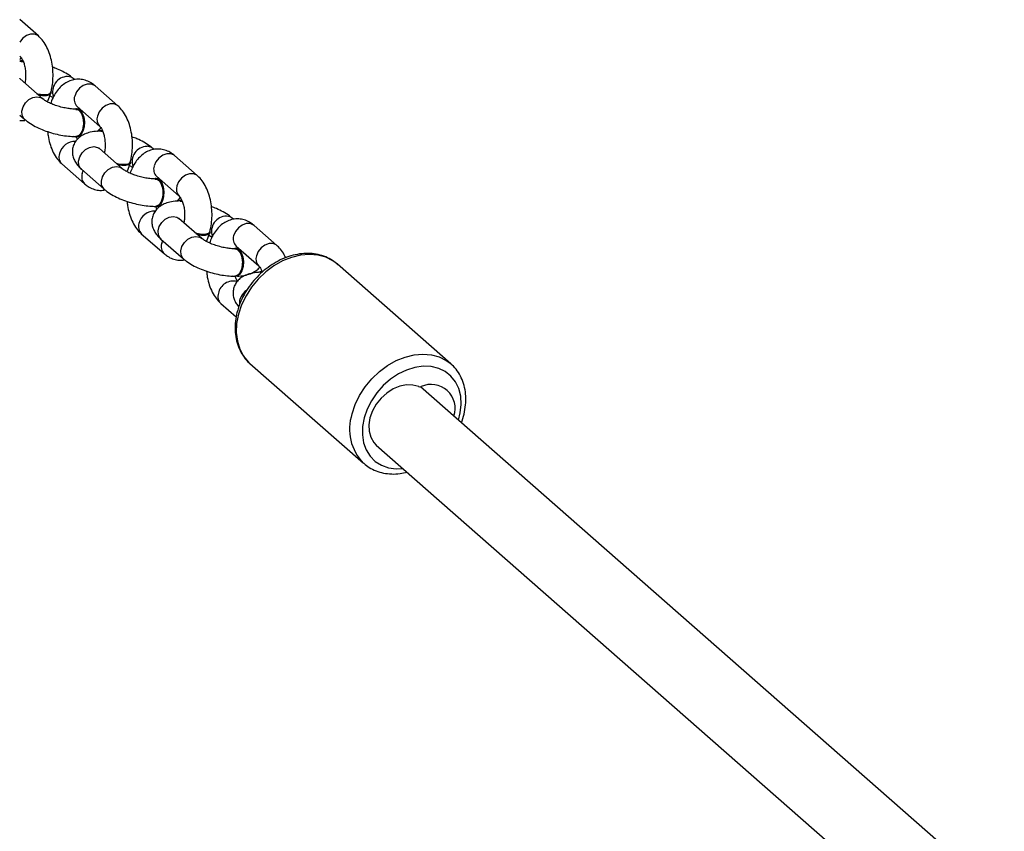
# Model space of a CAD drawing. Units: millimetres. Extents: x -4534 to 381673, y -3372 to 6396.
# Drawn here: x -1368 to -1153, y 3381 to 3559 of the extents above; entities that cross this region are included whole.
import ezdxf

# ---------------------------------------------------------------- set-up
doc = ezdxf.new("R2010")
doc.units = ezdxf.units.MM
doc.layers.add('Toestel 2D', color=7, linetype='Continuous', lineweight=20)

# ---------------------------------------------------------------- blocks, each defined once
blk = doc.blocks.new('rb1310')
at = {"color": 7, "linetype": 'Continuous', "lineweight": 25}
for p, q in [((-1825.687, -1622.206), (-1825.78, -1622.313)), ((-1825.33, -1622.709), (-1824.892, -1622.211)), ((-1824.499, -1622.256), (-1824.499, -1622.239)), ((-1824.395, -1622.206), (-1824.405, -1622.217)), ((-1823.954, -1622.613), (-1823.596, -1622.206)), ((-1825.262, -1622.865), (-1825.302, -1622.935)), ((-1825.203, -1622.894), (-1825.185, -1622.899)), ((-1825.198, -1622.882), (-1825.181, -1622.885)), ((-1826.757, -1623.128), (-1827.194, -1623.626)), ((-1826.873, -1623.557), (-1827.31, -1624.054)), ((-1826.168, -1623.436), (-1826.168, -1623.453)), ((-1826.142, -1623.489), (-1826.158, -1623.435)), ((-1825.498, -1623.461), (-1825.935, -1623.959)), ((-1825.548, -1623.45), (-1825.548, -1623.433)), ((-1825.497, -1623.461), (-1825.498, -1623.461)), ((-1824.91, -1623.406), (-1824.887, -1623.379)), ((-1826.859, -1624.45), (-1826.422, -1623.953)), ((-1826.029, -1623.997), (-1826.029, -1623.98)), ((-1825.484, -1624.355), (-1825.047, -1623.857)), ((-1826.792, -1624.607), (-1826.832, -1624.677)), ((-1826.733, -1624.636), (-1826.715, -1624.641)), ((-1826.727, -1624.623), (-1826.711, -1624.627)), ((-1828.286, -1624.869), (-1828.724, -1625.367)), ((-1827.698, -1625.177), (-1827.698, -1625.194)), ((-1827.672, -1625.231), (-1827.688, -1625.177)), ((-1827.027, -1625.203), (-1827.464, -1625.7)), ((-1827.078, -1625.191), (-1827.078, -1625.174)), ((-1827.026, -1625.202), (-1827.027, -1625.203)), ((-1826.44, -1625.147), (-1826.416, -1625.12)), ((-1828.403, -1625.298), (-1828.84, -1625.796)), ((-1828.389, -1626.192), (-1827.952, -1625.694)), ((-1827.558, -1625.738), (-1827.559, -1625.722)), ((-1827.014, -1626.096), (-1826.576, -1625.599)), ((-1828.321, -1626.348), (-1828.362, -1626.418)), ((-1828.257, -1626.365), (-1828.241, -1626.368)), ((-1828.263, -1626.377), (-1828.245, -1626.382)), ((-1829.816, -1626.611), (-1830.111, -1626.946)), ((-1829.228, -1626.919), (-1829.227, -1626.936)), ((-1829.201, -1626.972), (-1829.217, -1626.918)), ((-1828.557, -1626.944), (-1828.994, -1627.442)), ((-1828.607, -1626.933), (-1828.608, -1626.916)), ((-1828.556, -1626.944), (-1828.557, -1626.944)), ((-1827.97, -1626.889), (-1827.946, -1626.862)), ((-1831.132, -1627.25), (-1833.318, -1629.738)), ((-1831.122, -1627.238), (-1831.132, -1627.25)), ((-1828.543, -1627.838), (-1828.106, -1627.34)), ((-1831.139, -1631.652), (-1828.954, -1629.164)), ((-1832.918, -1630.016), (-1844.091, -1642.735)), ((-1842.877, -1643.777), (-1831.641, -1630.987))]:
    blk.add_line(p, q, dxfattribs=at)
at = {"color": 8, "linetype": 'Continuous', "lineweight": 25}
for p, q in [((-1826.97, -1623.573), (-1826.908, -1623.596)), ((-1828.499, -1625.315), (-1828.438, -1625.338))]:
    blk.add_line(p, q, dxfattribs=at)
at = {"color": 8, "linetype": 'Continuous', "lineweight": 25, "flags": 128}
for points in [[(-1825.78, -1622.313), (-1825.762, -1622.295), (-1825.691, -1622.258), (-1825.603, -1622.252), (-1825.509, -1622.277), (-1825.421, -1622.33), (-1825.349, -1622.404), (-1825.302, -1622.492), (-1825.285, -1622.582)], [(-1824.889, -1622.206), (-1824.892, -1622.211)], [(-1823.954, -1622.613), (-1823.945, -1622.602), (-1823.913, -1622.529), (-1823.914, -1622.442), (-1823.946, -1622.352), (-1824.007, -1622.269), (-1824.088, -1622.205)], [(-1825.285, -1622.582), (-1825.301, -1622.663), (-1825.33, -1622.709)], [(-1824.887, -1623.379), (-1824.858, -1623.334), (-1824.842, -1623.252)], [(-1826.873, -1623.557), (-1826.855, -1623.539), (-1826.784, -1623.502), (-1826.696, -1623.496), (-1826.602, -1623.521), (-1826.514, -1623.574), (-1826.442, -1623.648), (-1826.394, -1623.736), (-1826.378, -1623.826)], [(-1825.047, -1623.857), (-1825.038, -1623.846), (-1825.006, -1623.773), (-1825.007, -1623.686), (-1825.039, -1623.596), (-1825.1, -1623.513), (-1825.181, -1623.448), (-1825.273, -1623.409)], [(-1827.31, -1624.054), (-1827.292, -1624.037), (-1827.221, -1624), (-1827.133, -1623.993), (-1827.039, -1624.018), (-1826.951, -1624.071), (-1826.879, -1624.146), (-1826.832, -1624.234), (-1826.815, -1624.323)], [(-1826.378, -1623.826), (-1826.394, -1623.907), (-1826.422, -1623.953)], [(-1825.484, -1624.355), (-1825.475, -1624.344), (-1825.443, -1624.271), (-1825.444, -1624.184), (-1825.476, -1624.093), (-1825.537, -1624.011), (-1825.618, -1623.946), (-1825.71, -1623.907)], [(-1826.815, -1624.323), (-1826.831, -1624.405), (-1826.859, -1624.45)], [(-1826.416, -1625.12), (-1826.388, -1625.075), (-1826.372, -1624.994)], [(-1828.403, -1625.298), (-1828.385, -1625.28), (-1828.313, -1625.244), (-1828.225, -1625.237), (-1828.132, -1625.262), (-1828.044, -1625.315), (-1827.971, -1625.39), (-1827.924, -1625.477), (-1827.908, -1625.567)], [(-1826.576, -1625.599), (-1826.568, -1625.588), (-1826.536, -1625.514), (-1826.536, -1625.427), (-1826.569, -1625.337), (-1826.629, -1625.255), (-1826.711, -1625.19), (-1826.803, -1625.15)], [(-1827.908, -1625.567), (-1827.923, -1625.649), (-1827.952, -1625.694)], [(-1827.014, -1626.096), (-1827.005, -1626.085), (-1826.973, -1626.012), (-1826.973, -1625.925), (-1827.006, -1625.835), (-1827.066, -1625.752), (-1827.148, -1625.687), (-1827.24, -1625.648)], [(-1828.84, -1625.796), (-1828.822, -1625.778), (-1828.75, -1625.741), (-1828.662, -1625.735), (-1828.569, -1625.76), (-1828.481, -1625.813), (-1828.409, -1625.887), (-1828.361, -1625.975), (-1828.345, -1626.065)], [(-1828.345, -1626.065), (-1828.36, -1626.146), (-1828.389, -1626.192)], [(-1827.946, -1626.862), (-1827.918, -1626.816), (-1827.902, -1626.735)], [(-1830.049, -1626.998), (-1830.253, -1626.958), (-1830.452, -1626.95), (-1830.64, -1626.973), (-1830.814, -1627.026), (-1830.969, -1627.108), (-1831.102, -1627.217), (-1831.122, -1627.238)], [(-1828.954, -1629.164), (-1828.878, -1629.064), (-1828.801, -1628.909), (-1828.754, -1628.737), (-1828.739, -1628.552), (-1828.756, -1628.359), (-1828.805, -1628.161), (-1828.884, -1627.965), (-1828.991, -1627.775), (-1829.125, -1627.596), (-1829.281, -1627.431), (-1829.456, -1627.286), (-1829.646, -1627.163), (-1829.845, -1627.066), (-1830.049, -1626.998)], [(-1828.106, -1627.34), (-1828.097, -1627.329), (-1828.066, -1627.256), (-1828.066, -1627.169), (-1828.099, -1627.079), (-1828.159, -1626.996), (-1828.24, -1626.931), (-1828.333, -1626.892)], [(-1828.543, -1627.838), (-1828.534, -1627.827), (-1828.503, -1627.753), (-1828.503, -1627.667), (-1828.536, -1627.576), (-1828.596, -1627.494), (-1828.678, -1627.429), (-1828.77, -1627.389)], [(-1832.234, -1629.485), (-1832.03, -1629.554), (-1831.831, -1629.651), (-1831.642, -1629.774), (-1831.467, -1629.919), (-1831.31, -1630.084), (-1831.177, -1630.263), (-1831.069, -1630.453), (-1830.99, -1630.649), (-1830.941, -1630.846), (-1830.924, -1631.04), (-1830.939, -1631.225), (-1830.986, -1631.397), (-1831.064, -1631.551), (-1831.142, -1631.655)], [(-1832.321, -1629.752), (-1832.511, -1629.716), (-1832.695, -1629.712), (-1832.869, -1629.739), (-1833.026, -1629.796), (-1833.163, -1629.882), (-1833.276, -1629.994), (-1833.361, -1630.13), (-1833.416, -1630.284), (-1833.439, -1630.453), (-1833.434, -1630.603)], [(-1832.372, -1631.819), (-1832.215, -1631.858), (-1832.028, -1631.878), (-1831.848, -1631.867), (-1831.682, -1631.825), (-1831.534, -1631.753), (-1831.409, -1631.654), (-1831.31, -1631.529), (-1831.239, -1631.384), (-1831.2, -1631.222), (-1831.193, -1631.047), (-1831.218, -1630.865), (-1831.275, -1630.682), (-1831.361, -1630.501), (-1831.475, -1630.329), (-1831.614, -1630.17), (-1831.772, -1630.029), (-1831.946, -1629.91), (-1832.131, -1629.817), (-1832.321, -1629.752), (-1832.321, -1629.752)]]:
    blk.add_lwpolyline(points, dxfattribs=at)
at = {"color": 7, "linetype": 'Continuous', "lineweight": 25, "flags": 128}
for points in [[(-1825.245, -1622.612), (-1825.258, -1622.702), (-1825.257, -1622.791), (-1825.241, -1622.857), (-1825.21, -1622.892), (-1825.203, -1622.894)], [(-1825.219, -1622.583), (-1825.224, -1622.604), (-1825.24, -1622.706), (-1825.239, -1622.796), (-1825.223, -1622.862), (-1825.192, -1622.897), (-1825.185, -1622.899)], [(-1825.548, -1623.45), (-1825.55, -1623.468), (-1825.579, -1623.525), (-1825.642, -1623.573), (-1825.731, -1623.607), (-1825.836, -1623.622), (-1825.943, -1623.616), (-1826.04, -1623.59), (-1826.115, -1623.548), (-1826.159, -1623.494), (-1826.168, -1623.453)], [(-1825.552, -1623.407), (-1825.55, -1623.451), (-1825.579, -1623.508), (-1825.642, -1623.557), (-1825.732, -1623.59), (-1825.836, -1623.605), (-1825.943, -1623.599), (-1826.04, -1623.574), (-1826.115, -1623.531), (-1826.159, -1623.477), (-1826.166, -1623.418), (-1826.158, -1623.393)], [(-1826.775, -1624.354), (-1826.787, -1624.443), (-1826.787, -1624.533), (-1826.77, -1624.599), (-1826.74, -1624.633), (-1826.733, -1624.636)], [(-1826.749, -1624.324), (-1826.754, -1624.345), (-1826.769, -1624.448), (-1826.769, -1624.538), (-1826.752, -1624.604), (-1826.722, -1624.638), (-1826.715, -1624.641)], [(-1827.078, -1625.191), (-1827.079, -1625.209), (-1827.109, -1625.266), (-1827.172, -1625.315), (-1827.261, -1625.348), (-1827.366, -1625.363), (-1827.473, -1625.357), (-1827.57, -1625.332), (-1827.644, -1625.289), (-1827.688, -1625.235), (-1827.698, -1625.194)], [(-1827.082, -1625.148), (-1827.079, -1625.193), (-1827.109, -1625.25), (-1827.172, -1625.298), (-1827.261, -1625.332), (-1827.366, -1625.346), (-1827.473, -1625.341), (-1827.57, -1625.315), (-1827.645, -1625.273), (-1827.688, -1625.219), (-1827.696, -1625.159), (-1827.688, -1625.134)], [(-1828.304, -1626.095), (-1828.317, -1626.185), (-1828.317, -1626.274), (-1828.3, -1626.34), (-1828.27, -1626.375), (-1828.263, -1626.377)], [(-1828.279, -1626.066), (-1828.283, -1626.087), (-1828.299, -1626.189), (-1828.299, -1626.279), (-1828.282, -1626.345), (-1828.252, -1626.38), (-1828.245, -1626.382)], [(-1828.607, -1626.933), (-1828.609, -1626.951), (-1828.639, -1627.008), (-1828.702, -1627.056), (-1828.791, -1627.09), (-1828.895, -1627.105), (-1829.002, -1627.099), (-1829.099, -1627.073), (-1829.174, -1627.031), (-1829.218, -1626.977), (-1829.227, -1626.936)], [(-1828.611, -1626.89), (-1828.609, -1626.934), (-1828.639, -1626.991), (-1828.702, -1627.039), (-1828.791, -1627.073), (-1828.895, -1627.088), (-1829.003, -1627.082), (-1829.099, -1627.056), (-1829.174, -1627.014), (-1829.218, -1626.96), (-1829.226, -1626.901), (-1829.218, -1626.876)], [(-1829.119, -1627.525), (-1829.117, -1627.489), (-1829.127, -1627.456)], [(-1831.638, -1630.946), (-1831.603, -1630.818), (-1831.6, -1630.677), (-1831.63, -1630.531), (-1831.69, -1630.385), (-1831.779, -1630.246), (-1831.892, -1630.121), (-1832.024, -1630.014), (-1832.169, -1629.932), (-1832.32, -1629.877), (-1832.472, -1629.852), (-1832.616, -1629.858), (-1832.748, -1629.894), (-1832.859, -1629.96), (-1832.918, -1630.016)]]:
    blk.add_lwpolyline(points, dxfattribs=at)
at = {"color": 7, "linetype": 'Continuous', "lineweight": 25}
for centre, radius, start, end in [((-1824.599, -1622.239), 0.1, 333.1619, 19.3836), ((-1826.129, -1623.981), 0.1, 333.1619, 25.6977), ((-1827.659, -1625.722), 0.1, 333.1624, 25.6973), ((-1832.117, -1631.219), 0.527, 251.5669, 24.337), ((-1831.565, -1630.973), 0.0778, 159.3354, 201.2295)]:
    blk.add_arc(centre, radius, start, end, dxfattribs=at)
at = {"color": 8, "linetype": 'Continuous', "lineweight": 25}
for centre, radius, start, end in [((-1824.251, -1622.37), 0.217, 130.8352, 133.9223), ((-1826.603, -1623.28), 0.216, 70.9586, 135.2858), ((-1826.61, -1623.414), 0.347, 356.8899, 77.0527), ((-1825.175, -1623.257), 0.333, 0.8516, 109.1816), ((-1827.04, -1623.778), 0.216, 70.9545, 135.3473), ((-1825.344, -1623.613), 0.216, 70.9586, 135.2858), ((-1825.781, -1624.112), 0.217, 71.0377, 133.9176), ((-1828.133, -1625.022), 0.216, 70.9602, 135.2813), ((-1828.14, -1625.155), 0.347, 356.8899, 77.0527), ((-1826.705, -1624.999), 0.333, 0.8496, 109.1846), ((-1826.874, -1625.355), 0.216, 70.9602, 135.2813), ((-1828.57, -1625.519), 0.216, 70.9545, 135.3473), ((-1827.311, -1625.853), 0.217, 71.0377, 133.9176), ((-1829.663, -1626.763), 0.216, 70.9617, 135.2827), ((-1829.651, -1626.878), 0.325, 344.53, 79.4614), ((-1828.235, -1626.74), 0.333, 0.8496, 109.1846), ((-1829.823, -1627.367), 0.351, 32.3673, 94.1669), ((-1828.403, -1627.096), 0.216, 70.9617, 135.2827), ((-1828.84, -1627.595), 0.217, 71.0377, 133.9176), ((-1832.571, -1630.49), 1.06, 71.468, 134.9278)]:
    blk.add_arc(centre, radius, start, end, dxfattribs=at)
at = {"color": 7, "linetype": 'Continuous', "lineweight": 25}
for points in [[(-1825.807, -1622.206), (-1825.809, -1622.243), (-1825.807, -1622.28), (-1825.804, -1622.317)], [(-1824.892, -1622.211), (-1824.891, -1622.209), (-1824.889, -1622.208), (-1824.888, -1622.206)], [(-1824.509, -1622.247), (-1824.509, -1622.233), (-1824.51, -1622.22), (-1824.51, -1622.206)]]:
    blk.add_open_spline(points, degree=3, dxfattribs=at)
for points, knots in [([(-1824.405, -1622.217), (-1824.408, -1622.22), (-1824.415, -1622.229), (-1824.449, -1622.254), (-1824.515, -1622.286), (-1824.604, -1622.313), (-1824.71, -1622.332), (-1824.826, -1622.337), (-1824.921, -1622.331), (-1824.971, -1622.321), (-1824.986, -1622.317)], [0, 0, 0, 0, 0.075949, 0.208675, 0.344066, 0.485114, 0.632026, 0.782895, 0.935254, 1, 1, 1, 1]), ([(-1824.513, -1622.238), (-1824.511, -1622.251), (-1824.509, -1622.268), (-1824.522, -1622.283), (-1824.525, -1622.287)], [0, 0, 0, 0, 0.747901, 1, 1, 1, 1]), ([(-1824.472, -1622.206), (-1824.461, -1622.218), (-1824.448, -1622.23), (-1824.433, -1622.239), (-1824.432, -1622.239)], [0.5917212, 0.5917212, 0.5917212, 0.5917212, 0.9832901, 1, 1, 1, 1]), ([(-1825.78, -1622.313), (-1825.797, -1622.333), (-1825.846, -1622.392), (-1825.917, -1622.505), (-1825.991, -1622.656), (-1826.052, -1622.816), (-1826.1, -1622.981), (-1826.135, -1623.149), (-1826.155, -1623.305), (-1826.157, -1623.4), (-1826.158, -1623.444)], [0, 0, 0, 0, 0.074931, 0.218793, 0.357588, 0.491784, 0.623727, 0.755345, 0.888022, 1, 1, 1, 1]), ([(-1825.211, -1622.574), (-1825.217, -1622.593), (-1825.23, -1622.644), (-1825.239, -1622.726), (-1825.235, -1622.807), (-1825.22, -1622.86), (-1825.204, -1622.876), (-1825.198, -1622.882)], [0, 0, 0, 0, 0.134756, 0.373401, 0.612029, 0.850665, 1, 1, 1, 1]), ([(-1825.191, -1622.887), (-1825.161, -1622.895), (-1825.075, -1622.915), (-1824.926, -1622.934), (-1824.748, -1622.937), (-1824.571, -1622.919), (-1824.4, -1622.882), (-1824.239, -1622.823), (-1824.1, -1622.745), (-1824.007, -1622.671), (-1823.965, -1622.625), (-1823.954, -1622.613)], [0, 0, 0, 0, 0.069566, 0.196635, 0.323118, 0.449927, 0.577881, 0.708102, 0.841633, 0.95936, 1, 1, 1, 1]), ([(-1826.049, -1622.817), (-1826.079, -1622.819), (-1826.168, -1622.826), (-1826.311, -1622.861), (-1826.472, -1622.918), (-1826.611, -1622.996), (-1826.703, -1623.07), (-1826.746, -1623.116), (-1826.757, -1623.128)], [0, 0, 0, 0, 0.104121, 0.312506, 0.524596, 0.742086, 0.933827, 1, 1, 1, 1]), ([(-1825.558, -1623.441), (-1825.558, -1623.425), (-1825.557, -1623.378), (-1825.548, -1623.286), (-1825.527, -1623.169), (-1825.495, -1623.047), (-1825.454, -1622.931), (-1825.409, -1622.829), (-1825.366, -1622.755), (-1825.34, -1622.721), (-1825.331, -1622.71), (-1825.33, -1622.709)], [0, 0, 0, 0, 0.070321, 0.199812, 0.334061, 0.471692, 0.6101, 0.746128, 0.877178, 0.985574, 1, 1, 1, 1]), ([(-1825.047, -1623.857), (-1825.027, -1623.833), (-1824.981, -1623.775), (-1824.93, -1623.673), (-1824.9, -1623.55), (-1824.901, -1623.422), (-1824.933, -1623.299), (-1824.992, -1623.187), (-1825.075, -1623.087), (-1825.182, -1623), (-1825.301, -1622.929), (-1825.391, -1622.897), (-1825.431, -1622.883)], [0, 0, 0, 0, 0.076105, 0.176848, 0.274526, 0.379212, 0.480231, 0.580191, 0.682972, 0.791658, 0.907344, 1, 1, 1, 1]), ([(-1825.397, -1622.813), (-1825.397, -1622.813), (-1825.35, -1622.836), (-1825.287, -1622.86), (-1825.222, -1622.878), (-1825.211, -1622.882)], [0, 0, 0, 0, 0.00035, 0.830371, 1, 1, 1, 1]), ([(-1824.887, -1623.379), (-1824.87, -1623.359), (-1824.821, -1623.3), (-1824.75, -1623.186), (-1824.683, -1623.052), (-1824.649, -1622.959), (-1824.636, -1622.922)], [0, 0, 0, 0, 0.166387, 0.485834, 0.794032, 1, 1, 1, 1]), ([(-1826.039, -1623.988), (-1826.039, -1623.961), (-1826.041, -1623.878), (-1826.059, -1623.756), (-1826.098, -1623.632), (-1826.155, -1623.531), (-1826.229, -1623.451), (-1826.319, -1623.392), (-1826.423, -1623.359), (-1826.53, -1623.356), (-1826.633, -1623.38), (-1826.726, -1623.425), (-1826.806, -1623.485), (-1826.852, -1623.534), (-1826.873, -1623.557)], [0, 0, 0, 0, 0.058635, 0.177395, 0.281217, 0.368928, 0.44988, 0.528085, 0.60574, 0.685997, 0.762961, 0.841602, 0.927466, 1, 1, 1, 1]), ([(-1826.218, -1623.469), (-1826.211, -1623.465), (-1826.195, -1623.456), (-1826.171, -1623.45), (-1826.158, -1623.446)], [0, 0, 0, 0, 0.478712, 1, 1, 1, 1]), ([(-1826.156, -1623.495), (-1826.156, -1623.506), (-1826.156, -1623.523), (-1826.153, -1623.539), (-1826.152, -1623.545)], [0, 0, 0, 0, 0.605875, 1, 1, 1, 1]), ([(-1825.562, -1623.433), (-1825.562, -1623.447), (-1825.562, -1623.478), (-1825.602, -1623.525), (-1825.671, -1623.567), (-1825.762, -1623.594), (-1825.863, -1623.603), (-1825.964, -1623.593), (-1826.053, -1623.565), (-1826.113, -1623.528), (-1826.134, -1623.5), (-1826.142, -1623.489)], [0, 0, 0, 0, 0.085014, 0.205021, 0.325028, 0.445015, 0.565008, 0.684981, 0.804949, 0.924923, 1, 1, 1, 1]), ([(-1825.552, -1623.523), (-1825.553, -1623.515), (-1825.556, -1623.503), (-1825.556, -1623.484), (-1825.556, -1623.478)], [0, 0, 0, 0, 0.7214447, 1, 1, 1, 1]), ([(-1825.556, -1623.478), (-1825.555, -1623.479), (-1825.541, -1623.485), (-1825.534, -1623.491), (-1825.528, -1623.496)], [0, 0, 0, 0, 0.074942, 1, 1, 1, 1]), ([(-1827.194, -1623.626), (-1827.214, -1623.65), (-1827.26, -1623.707), (-1827.31, -1623.81), (-1827.342, -1623.932), (-1827.337, -1624.015), (-1827.334, -1624.058)], [0, 0, 0, 0, 0.201941, 0.469286, 0.728485, 1, 1, 1, 1]), ([(-1825.935, -1623.959), (-1825.937, -1623.962), (-1825.945, -1623.97), (-1825.979, -1623.995), (-1826.045, -1624.027), (-1826.133, -1624.055), (-1826.24, -1624.073), (-1826.355, -1624.078), (-1826.451, -1624.073), (-1826.501, -1624.062), (-1826.516, -1624.059)], [0, 0, 0, 0, 0.07595, 0.208676, 0.344067, 0.485113, 0.632025, 0.782894, 0.935254, 1, 1, 1, 1]), ([(-1826.422, -1623.953), (-1826.417, -1623.947), (-1826.408, -1623.938), (-1826.409, -1623.939), (-1826.409, -1623.939)], [0, 0, 0, 0, 0.561944, 1, 1, 1, 1]), ([(-1826.043, -1623.98), (-1826.041, -1623.992), (-1826.039, -1624.009), (-1826.051, -1624.024), (-1826.054, -1624.028)], [0, 0, 0, 0, 0.747901, 1, 1, 1, 1]), ([(-1826.044, -1623.888), (-1826.042, -1623.893), (-1826.022, -1623.927), (-1825.994, -1623.961), (-1825.963, -1623.981), (-1825.962, -1623.981)], [0, 0, 0, 0, 0.137293, 0.983291, 1, 1, 1, 1]), ([(-1827.31, -1624.054), (-1827.327, -1624.074), (-1827.376, -1624.133), (-1827.447, -1624.247), (-1827.521, -1624.397), (-1827.581, -1624.557), (-1827.63, -1624.723), (-1827.664, -1624.89), (-1827.685, -1625.046), (-1827.687, -1625.142), (-1827.688, -1625.185)], [0, 0, 0, 0, 0.074932, 0.218794, 0.357589, 0.491786, 0.623729, 0.755348, 0.888026, 1, 1, 1, 1]), ([(-1826.741, -1624.316), (-1826.746, -1624.334), (-1826.76, -1624.385), (-1826.768, -1624.468), (-1826.765, -1624.549), (-1826.75, -1624.601), (-1826.733, -1624.617), (-1826.727, -1624.623)], [0, 0, 0, 0, 0.134757, 0.373402, 0.612032, 0.850669, 1, 1, 1, 1]), ([(-1826.721, -1624.629), (-1826.691, -1624.636), (-1826.605, -1624.657), (-1826.456, -1624.675), (-1826.278, -1624.678), (-1826.101, -1624.661), (-1825.93, -1624.623), (-1825.769, -1624.564), (-1825.629, -1624.487), (-1825.537, -1624.413), (-1825.495, -1624.367), (-1825.484, -1624.355)], [0, 0, 0, 0, 0.069567, 0.1966352, 0.3231188, 0.4499283, 0.5778826, 0.7081042, 0.841635, 0.9593601, 1, 1, 1, 1]), ([(-1827.579, -1624.558), (-1827.609, -1624.56), (-1827.698, -1624.568), (-1827.84, -1624.602), (-1828.002, -1624.66), (-1828.141, -1624.737), (-1828.233, -1624.811), (-1828.276, -1624.858), (-1828.286, -1624.869)], [0, 0, 0, 0, 0.104122, 0.312507, 0.524598, 0.74209, 0.933831, 1, 1, 1, 1]), ([(-1827.088, -1625.183), (-1827.088, -1625.166), (-1827.087, -1625.119), (-1827.078, -1625.028), (-1827.057, -1624.91), (-1827.025, -1624.788), (-1826.984, -1624.672), (-1826.939, -1624.571), (-1826.896, -1624.496), (-1826.87, -1624.462), (-1826.86, -1624.451), (-1826.859, -1624.45)], [0, 0, 0, 0, 0.070321, 0.199811, 0.33406, 0.471691, 0.610099, 0.746126, 0.877177, 0.985572, 1, 1, 1, 1]), ([(-1826.576, -1625.599), (-1826.557, -1625.574), (-1826.51, -1625.517), (-1826.46, -1625.414), (-1826.43, -1625.291), (-1826.431, -1625.164), (-1826.463, -1625.04), (-1826.522, -1624.929), (-1826.605, -1624.829), (-1826.712, -1624.741), (-1826.831, -1624.671), (-1826.921, -1624.639), (-1826.961, -1624.625)], [0, 0, 0, 0, 0.0761045, 0.1768484, 0.2745261, 0.379212, 0.4802305, 0.5801905, 0.6829715, 0.7916579, 0.9073441, 1, 1, 1, 1]), ([(-1826.927, -1624.554), (-1826.927, -1624.554), (-1826.88, -1624.578), (-1826.817, -1624.601), (-1826.752, -1624.62), (-1826.741, -1624.623)], [0, 0, 0, 0, 0.00035, 0.830371, 1, 1, 1, 1]), ([(-1826.416, -1625.12), (-1826.4, -1625.1), (-1826.351, -1625.041), (-1826.28, -1624.927), (-1826.212, -1624.793), (-1826.179, -1624.701), (-1826.165, -1624.664)], [0, 0, 0, 0, 0.166387, 0.485834, 0.794032, 1, 1, 1, 1]), ([(-1827.569, -1625.73), (-1827.569, -1625.702), (-1827.571, -1625.62), (-1827.589, -1625.498), (-1827.628, -1625.374), (-1827.685, -1625.273), (-1827.758, -1625.192), (-1827.849, -1625.134), (-1827.952, -1625.101), (-1828.06, -1625.097), (-1828.163, -1625.121), (-1828.256, -1625.167), (-1828.336, -1625.226), (-1828.382, -1625.275), (-1828.403, -1625.298)], [0, 0, 0, 0, 0.058635, 0.177398, 0.281217, 0.368928, 0.44988, 0.528085, 0.60574, 0.685997, 0.762961, 0.841602, 0.927466, 1, 1, 1, 1]), ([(-1827.748, -1625.21), (-1827.74, -1625.206), (-1827.724, -1625.198), (-1827.7, -1625.191), (-1827.688, -1625.187)], [0, 0, 0, 0, 0.478703, 1, 1, 1, 1]), ([(-1827.686, -1625.236), (-1827.686, -1625.247), (-1827.686, -1625.265), (-1827.683, -1625.28), (-1827.682, -1625.287)], [0, 0, 0, 0, 0.605875, 1, 1, 1, 1]), ([(-1827.091, -1625.175), (-1827.092, -1625.188), (-1827.092, -1625.22), (-1827.132, -1625.267), (-1827.201, -1625.309), (-1827.292, -1625.336), (-1827.393, -1625.345), (-1827.494, -1625.334), (-1827.583, -1625.306), (-1827.642, -1625.269), (-1827.663, -1625.241), (-1827.672, -1625.231)], [0, 0, 0, 0, 0.085014, 0.205022, 0.325026, 0.445028, 0.565007, 0.68498, 0.804949, 0.924923, 1, 1, 1, 1]), ([(-1827.082, -1625.264), (-1827.083, -1625.256), (-1827.085, -1625.244), (-1827.086, -1625.225), (-1827.086, -1625.22)], [0, 0, 0, 0, 0.7214443, 1, 1, 1, 1]), ([(-1827.086, -1625.22), (-1827.085, -1625.22), (-1827.07, -1625.227), (-1827.064, -1625.232), (-1827.058, -1625.238)], [0, 0, 0, 0, 0.074943, 1, 1, 1, 1]), ([(-1828.724, -1625.367), (-1828.743, -1625.392), (-1828.79, -1625.449), (-1828.84, -1625.551), (-1828.871, -1625.672), (-1828.866, -1625.754), (-1828.864, -1625.795)], [0, 0, 0, 0, 0.203995, 0.47405, 0.735895, 1, 1, 1, 1]), ([(-1827.464, -1625.7), (-1827.467, -1625.703), (-1827.475, -1625.711), (-1827.509, -1625.737), (-1827.574, -1625.768), (-1827.663, -1625.796), (-1827.77, -1625.815), (-1827.885, -1625.82), (-1827.981, -1625.814), (-1828.03, -1625.803), (-1828.045, -1625.8)], [0, 0, 0, 0, 0.0759498, 0.2086758, 0.3440645, 0.4851128, 0.6320249, 0.7828935, 0.9352527, 1, 1, 1, 1]), ([(-1827.952, -1625.694), (-1827.947, -1625.689), (-1827.938, -1625.679), (-1827.939, -1625.68), (-1827.939, -1625.681)], [0, 0, 0, 0, 0.561944, 1, 1, 1, 1]), ([(-1827.572, -1625.721), (-1827.571, -1625.734), (-1827.569, -1625.751), (-1827.581, -1625.766), (-1827.584, -1625.77)], [0, 0, 0, 0, 0.747911, 1, 1, 1, 1]), ([(-1827.574, -1625.629), (-1827.571, -1625.634), (-1827.552, -1625.669), (-1827.524, -1625.702), (-1827.492, -1625.722), (-1827.492, -1625.722)], [0, 0, 0, 0, 0.137293, 0.98329, 1, 1, 1, 1]), ([(-1828.84, -1625.796), (-1828.857, -1625.816), (-1828.906, -1625.875), (-1828.977, -1625.988), (-1829.05, -1626.139), (-1829.111, -1626.299), (-1829.16, -1626.464), (-1829.194, -1626.632), (-1829.215, -1626.788), (-1829.217, -1626.883), (-1829.217, -1626.927)], [0, 0, 0, 0, 0.074932, 0.218794, 0.357589, 0.491782, 0.623729, 0.755349, 0.888026, 1, 1, 1, 1]), ([(-1828.271, -1626.057), (-1828.276, -1626.076), (-1828.29, -1626.127), (-1828.298, -1626.209), (-1828.295, -1626.29), (-1828.279, -1626.343), (-1828.263, -1626.359), (-1828.257, -1626.365)], [0, 0, 0, 0, 0.134757, 0.373402, 0.612032, 0.850669, 1, 1, 1, 1]), ([(-1828.251, -1626.37), (-1828.22, -1626.377), (-1828.134, -1626.398), (-1827.986, -1626.417), (-1827.807, -1626.42), (-1827.63, -1626.402), (-1827.46, -1626.364), (-1827.298, -1626.306), (-1827.159, -1626.228), (-1827.067, -1626.154), (-1827.024, -1626.108), (-1827.014, -1626.096)], [0, 0, 0, 0, 0.069567, 0.196635, 0.323119, 0.449929, 0.577882, 0.708104, 0.841635, 0.95936, 1, 1, 1, 1]), ([(-1829.109, -1626.299), (-1829.139, -1626.302), (-1829.228, -1626.309), (-1829.37, -1626.343), (-1829.531, -1626.401), (-1829.671, -1626.479), (-1829.763, -1626.553), (-1829.805, -1626.599), (-1829.816, -1626.611)], [0, 0, 0, 0, 0.104122, 0.312507, 0.524598, 0.74209, 0.933831, 1, 1, 1, 1]), ([(-1828.618, -1626.924), (-1828.617, -1626.908), (-1828.617, -1626.861), (-1828.608, -1626.769), (-1828.587, -1626.652), (-1828.555, -1626.53), (-1828.514, -1626.413), (-1828.468, -1626.312), (-1828.425, -1626.238), (-1828.4, -1626.204), (-1828.39, -1626.193), (-1828.389, -1626.192)], [0, 0, 0, 0, 0.070316, 0.199807, 0.334056, 0.471686, 0.610095, 0.746128, 0.877178, 0.985574, 1, 1, 1, 1]), ([(-1828.106, -1627.34), (-1828.086, -1627.315), (-1828.04, -1627.258), (-1827.99, -1627.156), (-1827.959, -1627.033), (-1827.96, -1626.905), (-1827.993, -1626.782), (-1828.052, -1626.67), (-1828.135, -1626.57), (-1828.242, -1626.483), (-1828.361, -1626.412), (-1828.451, -1626.38), (-1828.491, -1626.366)], [0, 0, 0, 0, 0.076107, 0.176848, 0.274526, 0.379212, 0.480233, 0.58019, 0.682974, 0.791658, 0.907344, 1, 1, 1, 1]), ([(-1828.457, -1626.295), (-1828.457, -1626.295), (-1828.409, -1626.319), (-1828.347, -1626.343), (-1828.282, -1626.361), (-1828.27, -1626.364)], [0, 0, 0, 0, 0.00035, 0.830371, 1, 1, 1, 1]), ([(-1827.946, -1626.862), (-1827.929, -1626.842), (-1827.88, -1626.783), (-1827.81, -1626.669), (-1827.742, -1626.535), (-1827.708, -1626.442), (-1827.695, -1626.405)], [0, 0, 0, 0, 0.166385, 0.48583, 0.794025, 1, 1, 1, 1]), ([(-1829.997, -1626.971), (-1830.033, -1626.962), (-1830.135, -1626.938), (-1830.303, -1626.919), (-1830.496, -1626.925), (-1830.678, -1626.962), (-1830.848, -1627.026), (-1830.995, -1627.119), (-1831.086, -1627.191), (-1831.121, -1627.237), (-1831.121, -1627.237)], [0, 0, 0, 0, 0.0845529, 0.2394539, 0.3943334, 0.548294, 0.7006968, 0.8510934, 0.9995322, 1, 1, 1, 1]), ([(-1828.966, -1629.176), (-1828.934, -1629.138), (-1828.865, -1629.057), (-1828.791, -1628.91), (-1828.739, -1628.745), (-1828.715, -1628.568), (-1828.721, -1628.384), (-1828.755, -1628.195), (-1828.817, -1628.006), (-1828.906, -1627.821), (-1829.02, -1627.644), (-1829.157, -1627.48), (-1829.313, -1627.331), (-1829.485, -1627.2), (-1829.669, -1627.093), (-1829.842, -1627.016), (-1829.952, -1626.984), (-1829.997, -1626.971)], [0, 0, 0, 0, 0.0587621, 0.1251065, 0.1915793, 0.2585891, 0.3263471, 0.3948437, 0.4639186, 0.5333635, 0.6030061, 0.6727367, 0.7425209, 0.8123704, 0.8823092, 0.9523628, 1, 1, 1, 1]), ([(-1829.131, -1627.509), (-1829.132, -1627.481), (-1829.134, -1627.398), (-1829.151, -1627.277), (-1829.191, -1627.153), (-1829.248, -1627.052), (-1829.321, -1626.971), (-1829.411, -1626.913), (-1829.515, -1626.88), (-1829.623, -1626.876), (-1829.725, -1626.9), (-1829.816, -1626.943), (-1829.866, -1626.984), (-1829.891, -1627.004)], [0, 0, 0, 0, 0.063871, 0.193238, 0.306328, 0.401878, 0.490055, 0.575244, 0.659834, 0.747258, 0.831094, 0.916763, 1, 1, 1, 1]), ([(-1829.324, -1626.975), (-1829.322, -1626.973), (-1829.307, -1626.963), (-1829.273, -1626.945), (-1829.236, -1626.935), (-1829.227, -1626.932)], [0, 0, 0, 0, 0.118404, 0.794286, 1, 1, 1, 1]), ([(-1829.216, -1626.978), (-1829.215, -1626.988), (-1829.213, -1627.054), (-1829.197, -1627.159), (-1829.158, -1627.284), (-1829.1, -1627.383), (-1829.053, -1627.443), (-1829.022, -1627.463), (-1829.022, -1627.464)], [0, 0, 0, 0, 0.0542492, 0.3401537, 0.590099, 0.8012728, 0.9961508, 1, 1, 1, 1]), ([(-1828.621, -1626.916), (-1828.621, -1626.929), (-1828.622, -1626.961), (-1828.662, -1627.008), (-1828.731, -1627.05), (-1828.822, -1627.077), (-1828.923, -1627.086), (-1829.024, -1627.076), (-1829.112, -1627.048), (-1829.172, -1627.011), (-1829.193, -1626.983), (-1829.201, -1626.972)], [0, 0, 0, 0, 0.0850181, 0.2050253, 0.3250291, 0.4450289, 0.5650086, 0.6849816, 0.8049498, 0.9249263, 1, 1, 1, 1]), ([(-1828.616, -1626.961), (-1828.615, -1626.962), (-1828.6, -1626.968), (-1828.594, -1626.974), (-1828.588, -1626.979)], [0, 0, 0, 0, 0.074942, 1, 1, 1, 1]), ([(-1828.611, -1627.006), (-1828.613, -1626.998), (-1828.615, -1626.986), (-1828.616, -1626.968), (-1828.616, -1626.963)], [0, 0, 0, 0, 0.751603, 1, 1, 1, 1]), ([(-1828.994, -1627.442), (-1828.997, -1627.445), (-1829.005, -1627.453), (-1829.039, -1627.478), (-1829.086, -1627.503), (-1829.123, -1627.514), (-1829.131, -1627.516)], [0, 0, 0, 0, 0.19764, 0.543021, 0.89533, 1, 1, 1, 1]), ([(-1828.813, -1628.033), (-1828.769, -1628.011), (-1828.682, -1627.966), (-1828.597, -1627.896), (-1828.554, -1627.849), (-1828.543, -1627.838)], [0, 0, 0, 0, 0.421353, 0.851506, 1, 1, 1, 1]), ([(-1833.318, -1629.741), (-1833.35, -1629.78), (-1833.416, -1629.861), (-1833.488, -1630.01), (-1833.537, -1630.176), (-1833.556, -1630.354), (-1833.551, -1630.528), (-1833.525, -1630.642), (-1833.513, -1630.694)], [0, 0, 0, 0, 0.152348, 0.325718, 0.499556, 0.674886, 0.852192, 1, 1, 1, 1]), ([(-1832.426, -1631.88), (-1832.413, -1631.886), (-1832.335, -1631.919), (-1832.188, -1631.954), (-1831.991, -1631.982), (-1831.797, -1631.979), (-1831.613, -1631.946), (-1831.442, -1631.885), (-1831.292, -1631.795), (-1831.192, -1631.716), (-1831.151, -1631.662), (-1831.144, -1631.654)], [0, 0, 0, 0, 0.027951, 0.16515, 0.302422, 0.439454, 0.575742, 0.710709, 0.843928, 0.97538, 1, 1, 1, 1])]:
    blk.add_open_spline(points, degree=3, knots=knots, dxfattribs=at)
blk = doc.blocks.new('VPL-14-RB1310')
at = {"layer": 'Toestel 2D', "xscale": 10, "yscale": 10, "zscale": 10, "rotation": 89.99999999999999}
blk.add_blockref('rb1310', (-17590.39, 21794.69), dxfattribs=at)

msp = doc.modelspace()

# ---------------------------------------------------------------- block references
msp.add_blockref('VPL-14-RB1310', (0, 0))

doc.saveas('drawing.dxf')
